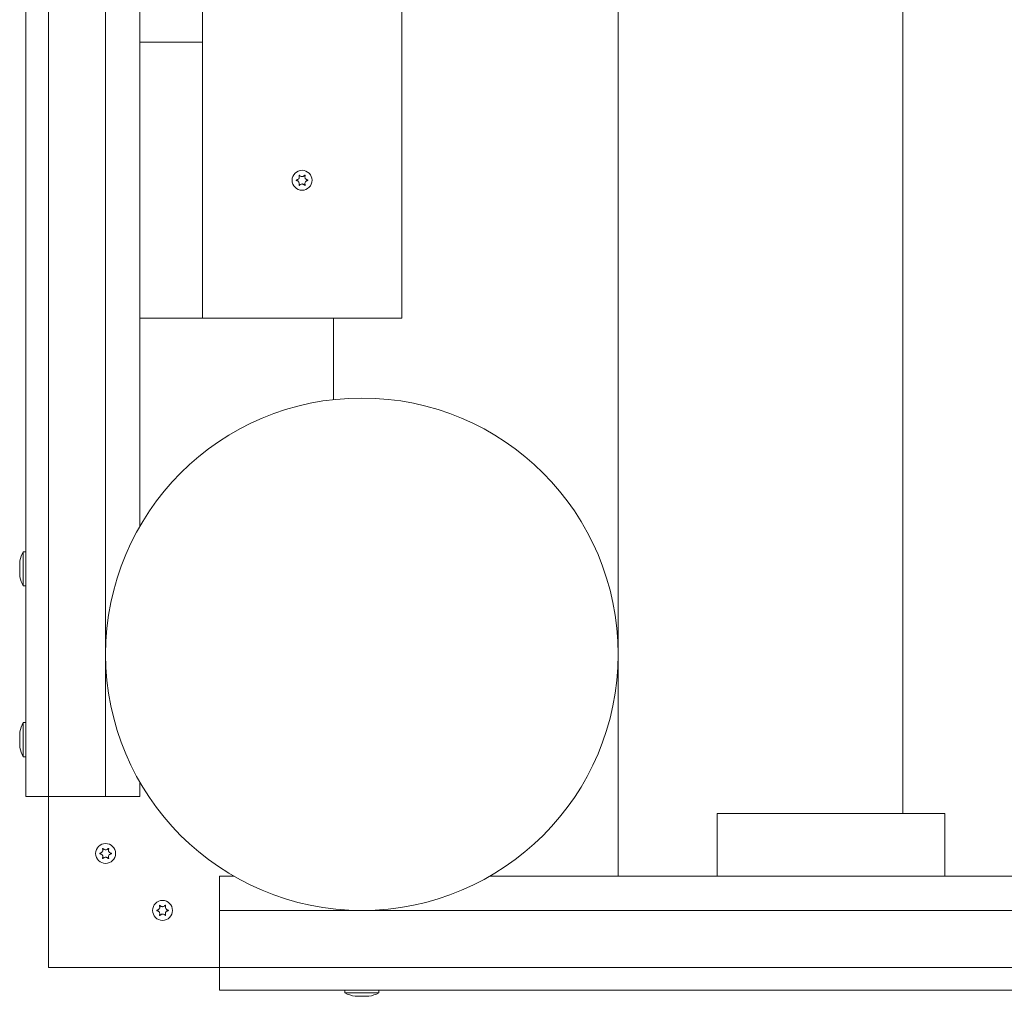
# Model space of a CAD drawing. Units: millimetres. Extents: x -4534 to 439797, y -3372 to 4520.
# Drawn here: x -873 to -528, y 1609 to 1953 of the extents above; entities that cross this region are included whole.
import ezdxf

# ---------------------------------------------------------------- set-up
doc = ezdxf.new("R2010")
doc.units = ezdxf.units.MM
doc.layers.add('Toestel 2D', color=7, linetype='Continuous', lineweight=20)

# ---------------------------------------------------------------- blocks, each defined once
blk = doc.blocks.new('WP-A22')
at = {"layer": 'Toestel 2D'}
for p, q in [((-663.3, 2987.61), (-663.3, 1651.61)), ((-563.3, 1673.61), (-563.3, 2965.61)), ((-563.3, 2965.61), (-563.3, 1673.61)), ((-871.3, 2959.61), (-871.3, 1679.61)), ((-843.3, 2959.61), (-843.3, 1679.61)), ((-663.3, 1729.61), (-663.3, 2909.61)), ((-831.3, 2864.71), (-831.3, 1774.51)), ((-739.3, 1847.61), (-739.3, 2069.61)), ((-809.3, 1972.61), (-809.3, 1944.61)), ((-831.3, 1944.61), (-831.3, 1847.61)), ((-831.3, 1944.61), (-809.3, 1944.61)), ((-809.3, 1944.61), (-809.3, 1847.61)), ((-831.3, 1847.61), (-809.3, 1847.61)), ((-809.3, 1847.61), (-739.3, 1847.61)), ((-763.3, 1847.61), (-763.3, 1819.05)), ((-763.3, 1819.05), (-763.3, 1847.61)), ((-872.3, 1753.61), (-872.3, 1765.61)), ((-872.3, 1765.61), (-871.3, 1765.61)), ((-872.3, 1753.61), (-871.3, 1753.61)), ((-663.3, 1651.61), (-663.3, 1729.61)), ((-872.3, 1693.61), (-872.3, 1705.61)), ((-872.3, 1705.61), (-871.3, 1705.61)), ((-872.3, 1693.61), (-871.3, 1693.61)), ((-831.3, 1684.71), (-831.3, 1679.61)), ((-843.3, 1679.61), (-871.3, 1679.61)), ((-863.3, 1679.61), (-863.3, 1619.61)), ((-831.3, 1679.61), (-843.3, 1679.61)), ((-548.56, 1673.61), (-628.56, 1673.61)), ((-628.56, 1663.61), (-628.56, 1673.61)), ((-548.56, 1673.61), (-548.56, 1663.61)), ((-628.56, 1661.61), (-628.56, 1663.61)), ((-548.56, 1661.61), (-548.56, 1663.61)), ((-628.56, 1651.61), (-628.56, 1661.61)), ((-548.56, 1661.61), (-548.56, 1651.61)), ((-803.3, 1639.61), (-803.3, 1651.61)), ((-803.3, 1651.61), (-798.2, 1651.61)), ((-708.4, 1651.61), (-628.56, 1651.61)), ((-628.56, 1651.61), (-548.56, 1651.61)), ((-548.56, 1651.61), (-520.56, 1651.61)), ((-803.3, 1611.61), (-803.3, 1639.61)), ((-803.3, 1639.61), (476.7, 1639.61)), ((-863.3, 1619.61), (-803.3, 1619.61)), ((-803.3, 1611.61), (476.7, 1611.61)), ((-759.3, 1610.61), (-759.3, 1611.61)), ((-747.3, 1610.61), (-747.3, 1611.61)), ((-747.3, 1610.61), (-759.3, 1610.61)), ((-755.7, 1609.43), (-755.7, 1609.52)), ((-750.9, 1609.52), (-750.9, 1609.43))]:
    blk.add_line(p, q, dxfattribs=at)
blk.add_lwpolyline([(-863.3, 3019.61), (536.7, 3019.61), (536.7, 1619.61), (-863.3, 1619.61)], close=True, dxfattribs=at)
for centre, radius in [((-774.3, 1896.11), 3.5), ((-753.3, 1729.61), 90), ((-843.3, 1659.61), 3.5), ((-843.3, 1659.61), 3.5), ((-823.3, 1639.61), 3.5), ((-823.3, 1639.61), 3.5)]:
    blk.add_circle(centre, radius, dxfattribs=at)
for centre, start, end in [((-856.75, 1758.54), 155.5349, 166.9889), ((-856.75, 1760.69), 193.0111, 204.4651), ((-856.75, 1698.54), 155.5349, 166.9889), ((-856.75, 1700.69), 193.0111, 204.4651), ((-752.22, 1626.16), 245.5349, 258.2637), ((-754.37, 1626.16), 281.7363, 294.4651)]:
    blk.add_arc(centre, 17.08, start, end, dxfattribs=at)
for points, knots in [([(-776.27, 1896.01), (-776.29, 1896.01), (-776.3, 1896.02), (-776.32, 1896.03), (-776.32, 1896.03), (-776.34, 1896.05), (-776.35, 1896.06), (-776.36, 1896.09), (-776.36, 1896.1), (-776.36, 1896.13), (-776.35, 1896.14), (-776.34, 1896.17), (-776.34, 1896.18), (-776.32, 1896.19), (-776.31, 1896.2), (-776.29, 1896.21), (-776.28, 1896.21), (-776.27, 1896.22)], [-0.02910439, -0.02910439, -0.02910439, -0.02910439, -0.02511843, -0.02511843, -0.02251986, -0.02251986, -0.01837899, -0.01837899, -0.01416692, -0.01416692, -0.01019317, -0.01019317, -0.00643875, -0.00643875, -0.00297721, -0.00297721, 0, 0, 0, 0]), ([(-776.27, 1896.22), (-776.21, 1896.22), (-776.15, 1896.23), (-776.01, 1896.27), (-775.95, 1896.3), (-775.78, 1896.38), (-775.68, 1896.45), (-775.5, 1896.63), (-775.42, 1896.74), (-775.31, 1897), (-775.28, 1897.14), (-775.27, 1897.37), (-775.28, 1897.46), (-775.31, 1897.61), (-775.33, 1897.68), (-775.37, 1897.75), (-775.37, 1897.76), (-775.38, 1897.77)], [-0.3152784, -0.3152784, -0.3152784, -0.3152784, -0.2956032, -0.2956032, -0.2739933, -0.2739933, -0.2387864, -0.2387864, -0.1972292, -0.1972292, -0.1539499, -0.1539499, -0.1281574, -0.1281574, -0.1067022, -0.1067022, -0.1034148, -0.1034148, -0.1034148, -0.1034148]), ([(-775.38, 1894.45), (-775.35, 1894.51), (-775.32, 1894.58), (-775.29, 1894.72), (-775.28, 1894.8), (-775.27, 1895.01), (-775.29, 1895.14), (-775.37, 1895.39), (-775.44, 1895.51), (-775.61, 1895.72), (-775.72, 1895.81), (-775.91, 1895.91), (-775.99, 1895.94), (-776.13, 1895.99), (-776.2, 1896), (-776.27, 1896.01)], [-0.2118654, -0.2118654, -0.2118654, -0.2118654, -0.1910198, -0.1910198, -0.1667246, -0.1667246, -0.1282944, -0.1282944, -0.0874701, -0.0874701, -0.0460092, -0.0460092, -0.0214915, -0.0214915, 0, 0, 0, 0]), ([(-775.38, 1897.77), (-775.38, 1897.78), (-775.38, 1897.79), (-775.38, 1897.81), (-775.38, 1897.82), (-775.37, 1897.85), (-775.37, 1897.86), (-775.35, 1897.88), (-775.34, 1897.89), (-775.31, 1897.9), (-775.3, 1897.91), (-775.27, 1897.91), (-775.26, 1897.91), (-775.24, 1897.91), (-775.23, 1897.9), (-775.21, 1897.89), (-775.2, 1897.88), (-775.19, 1897.88)], [-0.06434979, -0.06434979, -0.06434979, -0.06434979, -0.06137214, -0.06137214, -0.05793438, -0.05793438, -0.05372527, -0.05372527, -0.04950671, -0.04950671, -0.04552791, -0.04552791, -0.04176755, -0.04176755, -0.03829641, -0.03829641, -0.03524055, -0.03524055, -0.03524055, -0.03524055]), ([(-775.19, 1897.88), (-775.17, 1897.84), (-775.14, 1897.8), (-775.08, 1897.74), (-775.05, 1897.71), (-774.95, 1897.63), (-774.89, 1897.58), (-774.72, 1897.49), (-774.61, 1897.45), (-774.36, 1897.41), (-774.22, 1897.41), (-773.97, 1897.45), (-773.86, 1897.49), (-773.68, 1897.59), (-773.62, 1897.64), (-773.5, 1897.75), (-773.44, 1897.81), (-773.4, 1897.88)], [-0.2117935, -0.2117935, -0.2117935, -0.2117935, -0.1979516, -0.1979516, -0.1845412, -0.1845412, -0.1609019, -0.1609019, -0.1255187, -0.1255187, -0.0851442, -0.0851442, -0.0492091, -0.0492091, -0.0244157, -0.0244157, 0, 0, 0, 0]), ([(-773.4, 1897.88), (-773.39, 1897.88), (-773.38, 1897.89), (-773.37, 1897.9), (-773.35, 1897.91), (-773.33, 1897.91), (-773.31, 1897.91), (-773.29, 1897.91), (-773.27, 1897.9), (-773.25, 1897.89), (-773.24, 1897.88), (-773.22, 1897.86), (-773.22, 1897.85), (-773.21, 1897.82), (-773.21, 1897.81), (-773.21, 1897.79), (-773.21, 1897.78), (-773.22, 1897.77)], [-0.03157467, -0.03157467, -0.03157467, -0.03157467, -0.02882738, -0.02882738, -0.02487936, -0.02487936, -0.02066661, -0.02066661, -0.01646589, -0.01646589, -0.01250058, -0.01250058, -0.00875547, -0.00875547, -0.00530758, -0.00530758, -0.00246424, -0.00246424, -0.00246424, -0.00246424]), ([(-773.22, 1897.77), (-773.24, 1897.71), (-773.27, 1897.65), (-773.3, 1897.5), (-773.31, 1897.42), (-773.32, 1897.21), (-773.3, 1897.09), (-773.22, 1896.84), (-773.15, 1896.72), (-772.98, 1896.5), (-772.87, 1896.42), (-772.68, 1896.31), (-772.6, 1896.28), (-772.46, 1896.24), (-772.39, 1896.22), (-772.32, 1896.22)], [-0.2118654, -0.2118654, -0.2118654, -0.2118654, -0.1910198, -0.1910198, -0.1667246, -0.1667246, -0.1282944, -0.1282944, -0.0874701, -0.0874701, -0.0460092, -0.0460092, -0.0214915, -0.0214915, 0, 0, 0, 0]), ([(-772.32, 1896.01), (-772.38, 1896), (-772.45, 1895.99), (-772.58, 1895.95), (-772.64, 1895.93), (-772.81, 1895.84), (-772.91, 1895.78), (-773.09, 1895.6), (-773.17, 1895.48), (-773.28, 1895.22), (-773.31, 1895.08), (-773.32, 1894.85), (-773.31, 1894.77), (-773.28, 1894.61), (-773.26, 1894.55), (-773.22, 1894.47), (-773.22, 1894.46), (-773.22, 1894.45)], [-0.3152784, -0.3152784, -0.3152784, -0.3152784, -0.2956032, -0.2956032, -0.2739933, -0.2739933, -0.2387864, -0.2387864, -0.1972292, -0.1972292, -0.1539499, -0.1539499, -0.1281574, -0.1281574, -0.1067022, -0.1067022, -0.1034148, -0.1034148, -0.1034148, -0.1034148]), ([(-772.32, 1896.22), (-772.3, 1896.21), (-772.29, 1896.21), (-772.27, 1896.2), (-772.27, 1896.19), (-772.25, 1896.17), (-772.25, 1896.16), (-772.24, 1896.14), (-772.23, 1896.12), (-772.23, 1896.09), (-772.24, 1896.08), (-772.25, 1896.06), (-772.25, 1896.05), (-772.27, 1896.03), (-772.28, 1896.02), (-772.3, 1896.01), (-772.31, 1896.01), (-772.32, 1896.01)], [-0.02910439, -0.02910439, -0.02910439, -0.02910439, -0.02511843, -0.02511843, -0.02251986, -0.02251986, -0.01837899, -0.01837899, -0.01416692, -0.01416692, -0.01019317, -0.01019317, -0.00643875, -0.00643875, -0.00297721, -0.00297721, 0, 0, 0, 0]), ([(-775.19, 1894.35), (-775.2, 1894.34), (-775.21, 1894.33), (-775.23, 1894.32), (-775.24, 1894.32), (-775.26, 1894.31), (-775.28, 1894.31), (-775.31, 1894.32), (-775.32, 1894.32), (-775.34, 1894.34), (-775.35, 1894.35), (-775.37, 1894.37), (-775.37, 1894.38), (-775.38, 1894.4), (-775.38, 1894.41), (-775.38, 1894.43), (-775.38, 1894.44), (-775.38, 1894.45)], [-0.03157467, -0.03157467, -0.03157467, -0.03157467, -0.02882738, -0.02882738, -0.02487936, -0.02487936, -0.02066661, -0.02066661, -0.01646589, -0.01646589, -0.01250058, -0.01250058, -0.00875547, -0.00875547, -0.00530758, -0.00530758, -0.00246424, -0.00246424, -0.00246424, -0.00246424]), ([(-773.4, 1894.35), (-773.42, 1894.38), (-773.45, 1894.42), (-773.51, 1894.49), (-773.54, 1894.52), (-773.64, 1894.6), (-773.7, 1894.64), (-773.87, 1894.73), (-773.99, 1894.77), (-774.23, 1894.82), (-774.37, 1894.82), (-774.62, 1894.77), (-774.73, 1894.73), (-774.91, 1894.63), (-774.97, 1894.58), (-775.09, 1894.47), (-775.15, 1894.41), (-775.19, 1894.35)], [-0.2117935, -0.2117935, -0.2117935, -0.2117935, -0.1979516, -0.1979516, -0.1845412, -0.1845412, -0.1609019, -0.1609019, -0.1255187, -0.1255187, -0.0851442, -0.0851442, -0.0492091, -0.0492091, -0.0244157, -0.0244157, 0, 0, 0, 0]), ([(-773.22, 1894.45), (-773.21, 1894.44), (-773.21, 1894.43), (-773.21, 1894.41), (-773.21, 1894.4), (-773.22, 1894.37), (-773.23, 1894.36), (-773.24, 1894.34), (-773.25, 1894.33), (-773.28, 1894.32), (-773.29, 1894.31), (-773.32, 1894.31), (-773.33, 1894.31), (-773.35, 1894.32), (-773.36, 1894.32), (-773.38, 1894.33), (-773.39, 1894.34), (-773.4, 1894.35)], [-0.06434979, -0.06434979, -0.06434979, -0.06434979, -0.06137214, -0.06137214, -0.05793438, -0.05793438, -0.05372527, -0.05372527, -0.04950671, -0.04950671, -0.04552791, -0.04552791, -0.04176755, -0.04176755, -0.03829641, -0.03829641, -0.03524055, -0.03524055, -0.03524055, -0.03524055]), ([(-873.39, 1762.38), (-873.45, 1762.15), (-873.47, 1761.92), (-873.47, 1761.69), (-873.47, 1761.46), (-873.45, 1761.23), (-873.39, 1761)], [-0.1353623, -0.1353623, -0.1353623, -0.1353623, 0, 0, 0, 0.1353623, 0.1353623, 0.1353623, 0.1353623]), ([(-873.39, 1761), (-873.45, 1760.53), (-873.47, 1760.06), (-873.47, 1759.61), (-873.47, 1759.16), (-873.45, 1758.7), (-873.39, 1758.23)], [-0.1353623, -0.1353623, -0.1353623, -0.1353623, 0, 0, 0, 0.1353623, 0.1353623, 0.1353623, 0.1353623]), ([(-873.39, 1758.23), (-873.45, 1757.99), (-873.47, 1757.76), (-873.47, 1757.53), (-873.47, 1757.31), (-873.45, 1757.08), (-873.39, 1756.84)], [-0.1353623, -0.1353623, -0.1353623, -0.1353623, 0, 0, 0, 0.1353623, 0.1353623, 0.1353623, 0.1353623]), ([(-873.39, 1702.38), (-873.45, 1702.15), (-873.47, 1701.92), (-873.47, 1701.69), (-873.47, 1701.46), (-873.45, 1701.23), (-873.39, 1701)], [-0.1353623, -0.1353623, -0.1353623, -0.1353623, 0, 0, 0, 0.1353623, 0.1353623, 0.1353623, 0.1353623]), ([(-873.39, 1701), (-873.45, 1700.53), (-873.47, 1700.06), (-873.47, 1699.61), (-873.47, 1699.16), (-873.45, 1698.7), (-873.39, 1698.23)], [-0.1353623, -0.1353623, -0.1353623, -0.1353623, 0, 0, 0, 0.1353623, 0.1353623, 0.1353623, 0.1353623]), ([(-873.39, 1698.23), (-873.45, 1697.99), (-873.47, 1697.76), (-873.47, 1697.53), (-873.47, 1697.31), (-873.45, 1697.08), (-873.39, 1696.84)], [-0.1353623, -0.1353623, -0.1353623, -0.1353623, 0, 0, 0, 0.1353623, 0.1353623, 0.1353623, 0.1353623]), ([(-845.27, 1659.72), (-845.21, 1659.72), (-845.15, 1659.73), (-845.01, 1659.77), (-844.95, 1659.8), (-844.78, 1659.88), (-844.68, 1659.95), (-844.5, 1660.13), (-844.42, 1660.24), (-844.31, 1660.5), (-844.28, 1660.64), (-844.27, 1660.87), (-844.28, 1660.96), (-844.31, 1661.11), (-844.33, 1661.18), (-844.37, 1661.25), (-844.37, 1661.26), (-844.38, 1661.27)], [-0.3152949, -0.3152949, -0.3152949, -0.3152949, -0.2956241, -0.2956241, -0.2740208, -0.2740208, -0.2388207, -0.2388207, -0.1972564, -0.1972564, -0.1539746, -0.1539746, -0.1281806, -0.1281806, -0.1067267, -0.1067267, -0.1034319, -0.1034319, -0.1034319, -0.1034319]), ([(-844.38, 1661.27), (-844.38, 1661.28), (-844.38, 1661.29), (-844.38, 1661.31), (-844.38, 1661.32), (-844.37, 1661.35), (-844.37, 1661.36), (-844.35, 1661.38), (-844.34, 1661.39), (-844.31, 1661.4), (-844.3, 1661.41), (-844.27, 1661.41), (-844.26, 1661.41), (-844.24, 1661.41), (-844.23, 1661.4), (-844.21, 1661.39), (-844.2, 1661.38), (-844.19, 1661.38)], [-0.0643511, -0.0643511, -0.0643511, -0.0643511, -0.06137291, -0.06137291, -0.05793496, -0.05793496, -0.05372581, -0.05372581, -0.04950752, -0.04950752, -0.04552886, -0.04552886, -0.04176841, -0.04176841, -0.03829706, -0.03829706, -0.03524118, -0.03524118, -0.03524118, -0.03524118]), ([(-844.19, 1661.38), (-844.17, 1661.34), (-844.14, 1661.3), (-844.08, 1661.24), (-844.05, 1661.21), (-843.95, 1661.13), (-843.89, 1661.08), (-843.72, 1660.99), (-843.61, 1660.95), (-843.36, 1660.91), (-843.22, 1660.91), (-842.97, 1660.95), (-842.86, 1660.99), (-842.68, 1661.09), (-842.62, 1661.14), (-842.5, 1661.25), (-842.44, 1661.31), (-842.4, 1661.38)], [-0.2117918, -0.2117918, -0.2117918, -0.2117918, -0.1979511, -0.1979511, -0.184542, -0.184542, -0.1609055, -0.1609055, -0.1255221, -0.1255221, -0.0851416, -0.0851416, -0.0492056, -0.0492056, -0.0244141, -0.0244141, 0, 0, 0, 0]), ([(-842.4, 1661.38), (-842.39, 1661.38), (-842.38, 1661.39), (-842.37, 1661.4), (-842.35, 1661.41), (-842.33, 1661.41), (-842.31, 1661.41), (-842.29, 1661.41), (-842.27, 1661.4), (-842.25, 1661.39), (-842.24, 1661.38), (-842.22, 1661.36), (-842.22, 1661.35), (-842.21, 1661.32), (-842.21, 1661.31), (-842.21, 1661.29), (-842.21, 1661.28), (-842.22, 1661.27)], [-0.03157546, -0.03157546, -0.03157546, -0.03157546, -0.02882811, -0.02882811, -0.0248798, -0.0248798, -0.02066705, -0.02066705, -0.01646656, -0.01646656, -0.01250135, -0.01250135, -0.00875614, -0.00875614, -0.005308, -0.005308, -0.00246435, -0.00246435, -0.00246435, -0.00246435]), ([(-842.22, 1661.27), (-842.24, 1661.21), (-842.27, 1661.15), (-842.3, 1661), (-842.31, 1660.92), (-842.32, 1660.71), (-842.3, 1660.59), (-842.22, 1660.34), (-842.15, 1660.22), (-841.98, 1660), (-841.87, 1659.92), (-841.68, 1659.81), (-841.6, 1659.78), (-841.46, 1659.74), (-841.39, 1659.72), (-841.32, 1659.72)], [-0.211864, -0.211864, -0.211864, -0.211864, -0.1910215, -0.1910215, -0.1667289, -0.1667289, -0.1282999, -0.1282999, -0.0874684, -0.0874684, -0.0460061, -0.0460061, -0.0214902, -0.0214902, 0, 0, 0, 0]), ([(-845.27, 1659.51), (-845.29, 1659.51), (-845.3, 1659.52), (-845.32, 1659.53), (-845.32, 1659.53), (-845.34, 1659.55), (-845.35, 1659.56), (-845.36, 1659.59), (-845.36, 1659.6), (-845.36, 1659.63), (-845.35, 1659.64), (-845.34, 1659.67), (-845.34, 1659.68), (-845.32, 1659.69), (-845.31, 1659.7), (-845.29, 1659.71), (-845.28, 1659.71), (-845.27, 1659.72)], [-0.02910508, -0.02910508, -0.02910508, -0.02910508, -0.02511889, -0.02511889, -0.02252021, -0.02252021, -0.01837921, -0.01837921, -0.01416738, -0.01416738, -0.01019374, -0.01019374, -0.00643923, -0.00643923, -0.00297744, -0.00297744, 0, 0, 0, 0]), ([(-844.38, 1657.95), (-844.35, 1658.01), (-844.32, 1658.08), (-844.29, 1658.22), (-844.28, 1658.3), (-844.27, 1658.51), (-844.29, 1658.64), (-844.37, 1658.89), (-844.44, 1659.01), (-844.61, 1659.22), (-844.72, 1659.31), (-844.91, 1659.41), (-844.99, 1659.44), (-845.13, 1659.49), (-845.2, 1659.5), (-845.27, 1659.51)], [-0.211864, -0.211864, -0.211864, -0.211864, -0.1910215, -0.1910215, -0.1667289, -0.1667289, -0.1282999, -0.1282999, -0.0874684, -0.0874684, -0.0460061, -0.0460061, -0.0214902, -0.0214902, 0, 0, 0, 0]), ([(-844.19, 1657.85), (-844.2, 1657.84), (-844.21, 1657.83), (-844.23, 1657.82), (-844.24, 1657.82), (-844.26, 1657.81), (-844.28, 1657.81), (-844.31, 1657.82), (-844.32, 1657.82), (-844.34, 1657.84), (-844.35, 1657.85), (-844.37, 1657.87), (-844.37, 1657.88), (-844.38, 1657.9), (-844.38, 1657.91), (-844.38, 1657.93), (-844.38, 1657.94), (-844.38, 1657.95)], [-0.03157546, -0.03157546, -0.03157546, -0.03157546, -0.02882811, -0.02882811, -0.0248798, -0.0248798, -0.02066705, -0.02066705, -0.01646656, -0.01646656, -0.01250135, -0.01250135, -0.00875614, -0.00875614, -0.005308, -0.005308, -0.00246435, -0.00246435, -0.00246435, -0.00246435]), ([(-842.4, 1657.85), (-842.42, 1657.88), (-842.45, 1657.92), (-842.51, 1657.99), (-842.54, 1658.02), (-842.64, 1658.1), (-842.7, 1658.14), (-842.87, 1658.23), (-842.99, 1658.27), (-843.23, 1658.32), (-843.37, 1658.32), (-843.62, 1658.27), (-843.73, 1658.23), (-843.91, 1658.13), (-843.97, 1658.08), (-844.09, 1657.97), (-844.15, 1657.91), (-844.19, 1657.85)], [-0.2117918, -0.2117918, -0.2117918, -0.2117918, -0.1979511, -0.1979511, -0.184542, -0.184542, -0.1609055, -0.1609055, -0.1255221, -0.1255221, -0.0851416, -0.0851416, -0.0492056, -0.0492056, -0.0244141, -0.0244141, 0, 0, 0, 0]), ([(-842.22, 1657.95), (-842.21, 1657.94), (-842.21, 1657.93), (-842.21, 1657.91), (-842.21, 1657.9), (-842.22, 1657.87), (-842.23, 1657.86), (-842.24, 1657.84), (-842.25, 1657.83), (-842.28, 1657.82), (-842.29, 1657.81), (-842.32, 1657.81), (-842.33, 1657.81), (-842.35, 1657.82), (-842.36, 1657.82), (-842.38, 1657.83), (-842.39, 1657.84), (-842.4, 1657.85)], [-0.0643511, -0.0643511, -0.0643511, -0.0643511, -0.06137291, -0.06137291, -0.05793496, -0.05793496, -0.05372581, -0.05372581, -0.04950752, -0.04950752, -0.04552886, -0.04552886, -0.04176841, -0.04176841, -0.03829706, -0.03829706, -0.03524118, -0.03524118, -0.03524118, -0.03524118]), ([(-841.32, 1659.51), (-841.38, 1659.5), (-841.45, 1659.49), (-841.58, 1659.45), (-841.64, 1659.43), (-841.81, 1659.34), (-841.91, 1659.28), (-842.09, 1659.1), (-842.17, 1658.98), (-842.28, 1658.72), (-842.31, 1658.58), (-842.32, 1658.35), (-842.31, 1658.27), (-842.28, 1658.11), (-842.26, 1658.05), (-842.22, 1657.97), (-842.22, 1657.96), (-842.22, 1657.95)], [-0.3152949, -0.3152949, -0.3152949, -0.3152949, -0.2956241, -0.2956241, -0.2740208, -0.2740208, -0.2388207, -0.2388207, -0.1972564, -0.1972564, -0.1539746, -0.1539746, -0.1281806, -0.1281806, -0.1067267, -0.1067267, -0.1034319, -0.1034319, -0.1034319, -0.1034319]), ([(-841.32, 1659.72), (-841.3, 1659.71), (-841.29, 1659.71), (-841.27, 1659.7), (-841.27, 1659.69), (-841.25, 1659.67), (-841.25, 1659.66), (-841.24, 1659.64), (-841.23, 1659.62), (-841.23, 1659.59), (-841.24, 1659.58), (-841.25, 1659.56), (-841.25, 1659.55), (-841.27, 1659.53), (-841.28, 1659.52), (-841.3, 1659.51), (-841.31, 1659.51), (-841.32, 1659.51)], [-0.02910508, -0.02910508, -0.02910508, -0.02910508, -0.02511889, -0.02511889, -0.02252021, -0.02252021, -0.01837921, -0.01837921, -0.01416738, -0.01416738, -0.01019374, -0.01019374, -0.00643923, -0.00643923, -0.00297744, -0.00297744, 0, 0, 0, 0]), ([(-825.27, 1639.51), (-825.29, 1639.51), (-825.3, 1639.52), (-825.32, 1639.53), (-825.32, 1639.53), (-825.34, 1639.55), (-825.35, 1639.56), (-825.36, 1639.59), (-825.36, 1639.6), (-825.36, 1639.63), (-825.35, 1639.64), (-825.34, 1639.67), (-825.34, 1639.68), (-825.32, 1639.69), (-825.31, 1639.7), (-825.29, 1639.71), (-825.28, 1639.71), (-825.27, 1639.72)], [-0.02910508, -0.02910508, -0.02910508, -0.02910508, -0.02511889, -0.02511889, -0.02252021, -0.02252021, -0.01837921, -0.01837921, -0.01416738, -0.01416738, -0.01019374, -0.01019374, -0.00643923, -0.00643923, -0.00297744, -0.00297744, 0, 0, 0, 0]), ([(-825.27, 1639.72), (-825.21, 1639.72), (-825.15, 1639.73), (-825.01, 1639.77), (-824.95, 1639.8), (-824.78, 1639.88), (-824.68, 1639.95), (-824.5, 1640.13), (-824.42, 1640.24), (-824.31, 1640.5), (-824.28, 1640.64), (-824.27, 1640.87), (-824.28, 1640.96), (-824.31, 1641.11), (-824.33, 1641.18), (-824.37, 1641.25), (-824.37, 1641.26), (-824.38, 1641.27)], [-0.3152949, -0.3152949, -0.3152949, -0.3152949, -0.2956241, -0.2956241, -0.2740208, -0.2740208, -0.2388207, -0.2388207, -0.1972564, -0.1972564, -0.1539746, -0.1539746, -0.1281806, -0.1281806, -0.1067267, -0.1067267, -0.1034319, -0.1034319, -0.1034319, -0.1034319]), ([(-824.38, 1637.95), (-824.35, 1638.01), (-824.32, 1638.08), (-824.29, 1638.22), (-824.28, 1638.3), (-824.27, 1638.51), (-824.29, 1638.64), (-824.37, 1638.89), (-824.44, 1639.01), (-824.61, 1639.22), (-824.72, 1639.31), (-824.91, 1639.41), (-824.99, 1639.44), (-825.13, 1639.49), (-825.2, 1639.5), (-825.27, 1639.51)], [-0.211864, -0.211864, -0.211864, -0.211864, -0.1910215, -0.1910215, -0.1667289, -0.1667289, -0.1282999, -0.1282999, -0.0874684, -0.0874684, -0.0460061, -0.0460061, -0.0214902, -0.0214902, 0, 0, 0, 0]), ([(-824.38, 1641.27), (-824.38, 1641.28), (-824.38, 1641.29), (-824.38, 1641.31), (-824.38, 1641.32), (-824.37, 1641.35), (-824.37, 1641.36), (-824.35, 1641.38), (-824.34, 1641.39), (-824.31, 1641.4), (-824.3, 1641.41), (-824.27, 1641.41), (-824.26, 1641.41), (-824.24, 1641.41), (-824.23, 1641.4), (-824.21, 1641.39), (-824.2, 1641.38), (-824.19, 1641.38)], [-0.0643511, -0.0643511, -0.0643511, -0.0643511, -0.06137291, -0.06137291, -0.05793496, -0.05793496, -0.05372581, -0.05372581, -0.04950752, -0.04950752, -0.04552886, -0.04552886, -0.04176841, -0.04176841, -0.03829706, -0.03829706, -0.03524118, -0.03524118, -0.03524118, -0.03524118]), ([(-824.19, 1641.38), (-824.17, 1641.34), (-824.14, 1641.3), (-824.08, 1641.24), (-824.05, 1641.21), (-823.95, 1641.13), (-823.89, 1641.08), (-823.72, 1640.99), (-823.61, 1640.95), (-823.36, 1640.91), (-823.22, 1640.91), (-822.97, 1640.95), (-822.86, 1640.99), (-822.68, 1641.09), (-822.62, 1641.14), (-822.5, 1641.25), (-822.44, 1641.31), (-822.4, 1641.38)], [-0.2117918, -0.2117918, -0.2117918, -0.2117918, -0.1979511, -0.1979511, -0.184542, -0.184542, -0.1609055, -0.1609055, -0.1255221, -0.1255221, -0.0851416, -0.0851416, -0.0492056, -0.0492056, -0.0244141, -0.0244141, 0, 0, 0, 0]), ([(-822.4, 1641.38), (-822.39, 1641.38), (-822.38, 1641.39), (-822.37, 1641.4), (-822.35, 1641.41), (-822.33, 1641.41), (-822.31, 1641.41), (-822.29, 1641.41), (-822.27, 1641.4), (-822.25, 1641.39), (-822.24, 1641.38), (-822.22, 1641.36), (-822.22, 1641.35), (-822.21, 1641.32), (-822.21, 1641.31), (-822.21, 1641.29), (-822.21, 1641.28), (-822.22, 1641.27)], [-0.03157546, -0.03157546, -0.03157546, -0.03157546, -0.02882811, -0.02882811, -0.0248798, -0.0248798, -0.02066705, -0.02066705, -0.01646656, -0.01646656, -0.01250135, -0.01250135, -0.00875614, -0.00875614, -0.005308, -0.005308, -0.00246435, -0.00246435, -0.00246435, -0.00246435]), ([(-822.22, 1641.27), (-822.24, 1641.21), (-822.27, 1641.15), (-822.3, 1641), (-822.31, 1640.92), (-822.32, 1640.71), (-822.3, 1640.59), (-822.22, 1640.34), (-822.15, 1640.22), (-821.98, 1640), (-821.87, 1639.92), (-821.68, 1639.81), (-821.6, 1639.78), (-821.46, 1639.74), (-821.39, 1639.72), (-821.32, 1639.72)], [-0.211864, -0.211864, -0.211864, -0.211864, -0.1910215, -0.1910215, -0.1667289, -0.1667289, -0.1282999, -0.1282999, -0.0874684, -0.0874684, -0.0460061, -0.0460061, -0.0214902, -0.0214902, 0, 0, 0, 0]), ([(-821.32, 1639.51), (-821.38, 1639.5), (-821.45, 1639.49), (-821.58, 1639.45), (-821.64, 1639.43), (-821.81, 1639.34), (-821.91, 1639.28), (-822.09, 1639.1), (-822.17, 1638.98), (-822.28, 1638.72), (-822.31, 1638.58), (-822.32, 1638.35), (-822.31, 1638.27), (-822.28, 1638.11), (-822.26, 1638.05), (-822.22, 1637.97), (-822.22, 1637.96), (-822.22, 1637.95)], [-0.3152949, -0.3152949, -0.3152949, -0.3152949, -0.2956241, -0.2956241, -0.2740208, -0.2740208, -0.2388207, -0.2388207, -0.1972564, -0.1972564, -0.1539746, -0.1539746, -0.1281806, -0.1281806, -0.1067267, -0.1067267, -0.1034319, -0.1034319, -0.1034319, -0.1034319]), ([(-821.32, 1639.72), (-821.3, 1639.71), (-821.29, 1639.71), (-821.27, 1639.7), (-821.27, 1639.69), (-821.25, 1639.67), (-821.25, 1639.66), (-821.24, 1639.64), (-821.23, 1639.62), (-821.23, 1639.59), (-821.24, 1639.58), (-821.25, 1639.56), (-821.25, 1639.55), (-821.27, 1639.53), (-821.28, 1639.52), (-821.3, 1639.51), (-821.31, 1639.51), (-821.32, 1639.51)], [-0.02910508, -0.02910508, -0.02910508, -0.02910508, -0.02511889, -0.02511889, -0.02252021, -0.02252021, -0.01837921, -0.01837921, -0.01416738, -0.01416738, -0.01019374, -0.01019374, -0.00643923, -0.00643923, -0.00297744, -0.00297744, 0, 0, 0, 0]), ([(-824.19, 1637.85), (-824.2, 1637.84), (-824.21, 1637.83), (-824.23, 1637.82), (-824.24, 1637.82), (-824.26, 1637.81), (-824.28, 1637.81), (-824.31, 1637.82), (-824.32, 1637.82), (-824.34, 1637.84), (-824.35, 1637.85), (-824.37, 1637.87), (-824.37, 1637.88), (-824.38, 1637.9), (-824.38, 1637.91), (-824.38, 1637.93), (-824.38, 1637.94), (-824.38, 1637.95)], [-0.03157546, -0.03157546, -0.03157546, -0.03157546, -0.02882811, -0.02882811, -0.0248798, -0.0248798, -0.02066705, -0.02066705, -0.01646656, -0.01646656, -0.01250135, -0.01250135, -0.00875614, -0.00875614, -0.005308, -0.005308, -0.00246435, -0.00246435, -0.00246435, -0.00246435]), ([(-822.4, 1637.85), (-822.42, 1637.88), (-822.45, 1637.92), (-822.51, 1637.99), (-822.54, 1638.02), (-822.64, 1638.1), (-822.7, 1638.14), (-822.87, 1638.23), (-822.99, 1638.27), (-823.23, 1638.32), (-823.37, 1638.32), (-823.62, 1638.27), (-823.73, 1638.23), (-823.91, 1638.13), (-823.97, 1638.08), (-824.09, 1637.97), (-824.15, 1637.91), (-824.19, 1637.85)], [-0.2117918, -0.2117918, -0.2117918, -0.2117918, -0.1979511, -0.1979511, -0.184542, -0.184542, -0.1609055, -0.1609055, -0.1255221, -0.1255221, -0.0851416, -0.0851416, -0.0492056, -0.0492056, -0.0244141, -0.0244141, 0, 0, 0, 0]), ([(-822.22, 1637.95), (-822.21, 1637.94), (-822.21, 1637.93), (-822.21, 1637.91), (-822.21, 1637.9), (-822.22, 1637.87), (-822.23, 1637.86), (-822.24, 1637.84), (-822.25, 1637.83), (-822.28, 1637.82), (-822.29, 1637.81), (-822.32, 1637.81), (-822.33, 1637.81), (-822.35, 1637.82), (-822.36, 1637.82), (-822.38, 1637.83), (-822.39, 1637.84), (-822.4, 1637.85)], [-0.0643511, -0.0643511, -0.0643511, -0.0643511, -0.06137291, -0.06137291, -0.05793496, -0.05793496, -0.05372581, -0.05372581, -0.04950752, -0.04950752, -0.04552886, -0.04552886, -0.04176841, -0.04176841, -0.03829706, -0.03829706, -0.03524118, -0.03524118, -0.03524118, -0.03524118]), ([(-755.7, 1609.52), (-755.29, 1609.46), (-754.89, 1609.43), (-754.5, 1609.43), (-754.1, 1609.43), (-753.7, 1609.46), (-753.3, 1609.52)], [-0.1353623, -0.1353623, -0.1353623, -0.1353623, 0, 0, 0, 0.1353623, 0.1353623, 0.1353623, 0.1353623]), ([(-753.3, 1609.52), (-752.89, 1609.46), (-752.49, 1609.43), (-752.1, 1609.43), (-751.7, 1609.43), (-751.3, 1609.46), (-750.9, 1609.52)], [-0.1353623, -0.1353623, -0.1353623, -0.1353623, 0, 0, 0, 0.1353623, 0.1353623, 0.1353623, 0.1353623])]:
    blk.add_open_spline(points, degree=3, knots=knots, dxfattribs=at)

msp = doc.modelspace()

# ---------------------------------------------------------------- block references
msp.add_blockref('WP-A22', (0, 0))

doc.saveas('drawing.dxf')
